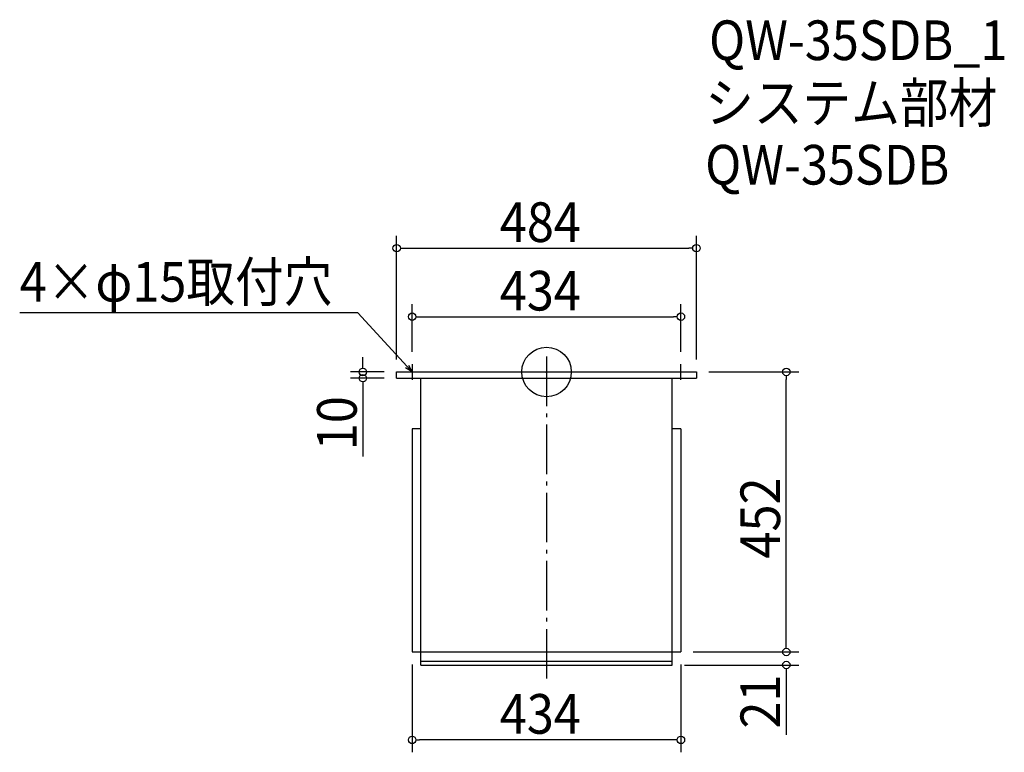
# Model space of a CAD drawing. Extents: x -851 to 739, y -614 to 569.
import ezdxf

# ---------------------------------------------------------------- set-up
doc = ezdxf.new("R2010")
doc.units = 0
doc.header["$LTSCALE"] = 20
doc.header["$MEASUREMENT"] = 0
doc.header["$PDMODE"] = 3
doc.header["$PDSIZE"] = -2
doc.linetypes.add('DASHDOT', pattern=[5.5, 4, -0.6, 0.3, -0.6])
doc.layers.get('0').update_dxf_attribs({"linetype": 'CONTINUOUS'})
for name, color, linetype in [('ARRANGE', 1, 'CONTINUOUS'), ('BASIS', 6, 'DASHDOT'), ('DETAIL', 5, 'CONTINUOUS'), ('ETC', 61, 'CONTINUOUS'), ('NOTE', 4, 'CONTINUOUS'), ('OUTLINE', 3, 'CONTINUOUS'), ('SIZE', 30, 'CONTINUOUS')]:
    doc.layers.add(name, color=color, linetype=linetype)
doc.styles.get("Standard").update_dxf_attribs({"font": 'SIMPLEX.shx', "width": 0.9, "height": 64, "bigfont": 'BIGFONT.shx'})

# ---------------------------------------------------------------- blocks, each defined once
blk = doc.blocks.new('_OPEN30')
at = {"color": 0, "linetype": 'ByBlock'}
for p, q in [((-1, 0.27), (0, 0)), ((0, 0), (-1, -0.27)), ((0, 0), (-1, 0))]:
    blk.add_line(p, q, dxfattribs=at)
blk = doc.blocks.new('*U64')
at = {"layer": 'NOTE'}
blk.add_lwpolyline([(-225.1, 8.8), (-304.9, 95.5), (-850.7, 95.5)], dxfattribs=at)
at = {"layer": 'NOTE', "xscale": 12, "yscale": 12, "zscale": 12, "rotation": 312.6090116116894}
blk.add_blockref('_OPEN30', (-217, 0), dxfattribs=at)
blk = doc.blocks.new('*U65')
at = {"layer": 'NOTE', "width": 0.9}
blk.add_text('4×φ15取付穴', height=64, dxfattribs=at).set_placement((-850.7, 113.5))
blk = doc.blocks.new('_DOTBLANK')
at = {"color": 0, "linetype": 'ByBlock'}
blk.add_line((-0.5, 0), (-1, 0), dxfattribs=at)
blk.add_circle((0, 0), 0.5, dxfattribs=at)

msp = doc.modelspace()

# ---------------------------------------------------------------- linework, layer by layer
at = {"layer": 'ARRANGE'}
msp.add_circle((0, 0), 40, dxfattribs=at)
msp.add_point((0, 0), dxfattribs=at)
at = {"layer": 'BASIS'}
msp.add_line((0, 25), (0, -498), dxfattribs=at)
at = {"layer": 'DETAIL'}
for p, q in [((-242, 0), (242, 0)), ((-242, -10), (-242, 0)), ((242, 0), (242, -10)), ((-242, -10), (242, -10)), ((-203, -473), (-203, -10)), ((203, -473), (203, -10)), ((-217, -91.6), (-217, -452)), ((-203, -91.6), (-217, -91.6)), ((217, -91.6), (203, -91.6)), ((217, -91.6), (217, -452)), ((-217, -452), (217, -452)), ((-203, -467), (203, -467)), ((-203, -473), (203, -473))]:
    msp.add_line(p, q, dxfattribs=at)
at = {"layer": 'NOTE'}
for p, q in [((-229.5, 0), (-204.5, 0)), ((-217, 12.5), (-217, -12.5)), ((204.5, 0), (229.5, 0)), ((217, -12.5), (217, 12.5))]:
    msp.add_line(p, q, dxfattribs=at)
at = {"layer": 'OUTLINE'}
for p, q in [((-242, -10), (-242, 0)), ((-242, 0), (242, 0)), ((242, 0), (242, -10)), ((-242, -10), (242, -10)), ((-203, -473), (-203, -10)), ((203, -473), (203, -10)), ((-217, -91.6), (-217, -452)), ((-203, -91.6), (-217, -91.6)), ((217, -91.6), (203, -91.6)), ((217, -91.6), (217, -452)), ((-217, -452), (217, -452)), ((-203, -467), (203, -467)), ((-203, -473), (203, -473))]:
    msp.add_line(p, q, dxfattribs=at)
at = {"layer": 'SIZE'}
for p, q in [((-242, 20), (-242, 219.8)), ((242, 20), (242, 219.8)), ((-230, 199.8), (230, 199.8)), ((-217, 32.5), (-217, 109.2)), ((217, 32.5), (217, 109.2)), ((-205, 89.2), (205, 89.2)), ((-296.5, 12), (-296.5, 24)), ((-262, 0), (-316.5, 0)), ((262, 0), (407.2, 0)), ((-262, -10), (-316.5, -10)), ((387.2, -440), (387.2, -12)), ((-296.5, -22), (-296.5, -136.3)), ((387.2, -440), (387.2, -428)), ((237, -452), (407.2, -452)), ((237, -452), (407.2, -452)), ((-217, -472), (-217, -613.9)), ((217, -472), (217, -613.9)), ((223, -473), (407.2, -473)), ((387.2, -485), (387.2, -585.6)), ((205, -593.9), (-205, -593.9))]:
    msp.add_line(p, q, dxfattribs=at)

# ---------------------------------------------------------------- block references
for name in ['*U65', '*U64']:
    msp.add_blockref(name, (0, 0))
at = {"layer": 'SIZE', "xscale": 12, "yscale": 12, "zscale": 12}
for p, rotation in [((-242, 199.8), 180), ((-217, 89.2), 180), ((-296.5, 0), 270), ((387.2, 0), 90), ((-296.5, -10), 90), ((387.2, -452), 270), ((387.2, -452), 270), ((387.2, -473), 90), ((-217, -593.9), 180)]:
    msp.add_blockref('_DOTBLANK', p, dxfattribs=dict(at, rotation=rotation))
for p in [(242, 199.8), (217, 89.2), (217, -593.9)]:
    msp.add_blockref('_DOTBLANK', p, dxfattribs=at)

# ---------------------------------------------------------------- texts
at = {"layer": 'ETC', "width": 0.9}
for s, p in [('QW-35SDB_1', (262.5, 503.4)), ('システム部材', (256.2, 402.5)), ('QW-35SDB', (256.2, 302.5))]:
    msp.add_text(s, height=64, dxfattribs=at).set_placement(p)
at = {"layer": 'SIZE', "width": 0.9}
for s, p in [('484', (-75.4, 209.8)), ('434', (-75.4, 99.2)), ('434', (-75.4, -583.9))]:
    msp.add_text(s, height=64, dxfattribs=at).set_placement(p)
for s, p in [('10', (-306.5, -126.3)), ('452', (377.2, -301.1)), ('21', (377.2, -575.6))]:
    msp.add_text(s, height=64, rotation=90, dxfattribs=at).set_placement(p)

doc.saveas('drawing.dxf')
